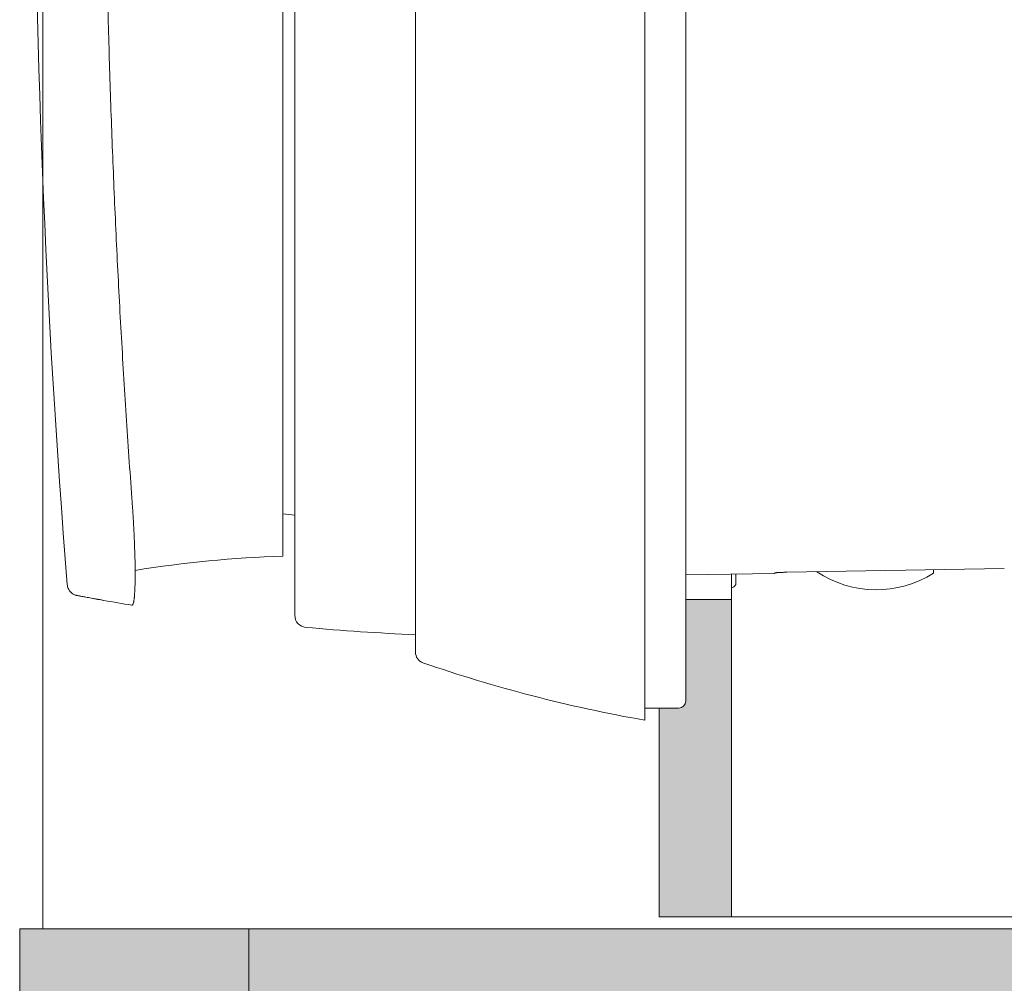
# Model space of a CAD drawing. Units: millimetres. Extents: x 0 to 4071, y 0 to 3189.
# Drawn here: x 1461 to 1502, y 1450 to 1490 of the extents above; entities that cross this region are included whole.
import ezdxf

# ---------------------------------------------------------------- set-up
doc = ezdxf.new("R2010")
doc.units = ezdxf.units.MM
for name, color, linetype, lineweight in [('Renson Product', 7, 'CONTINUOUS', 20), ("Storax block's", 7, 'CONTINUOUS', 20), ('Storax Hatch Shading Aluminium', 251, 'CONTINUOUS', 20), ('Storax profiel aanzicht', 40, 'CONTINUOUS', 15), ('Storax profiel aanzicht dun', 42, 'CONTINUOUS', 9), ('Storax profiel detail dun', 134, 'CONTINUOUS', 15)]:
    doc.layers.add(name, color=color, linetype=linetype, lineweight=lineweight)

# ---------------------------------------------------------------- blocks, each defined once
blk = doc.blocks.new('Techniek - Section Side - 16S')
at = {"layer": 'Storax Hatch Shading Aluminium'}
h = blk.add_hatch(color=256, dxfattribs=at)
edge = h.paths.add_edge_path()
edge.add_line((296.518, 819.487), (293.518, 819.487))
edge.add_line((293.518, 819.487), (293.518, 796.487))
edge.add_ellipse((300.518, 796.487), major_axis=(-7, 0), ratio=1, start_angle=0, end_angle=90)
edge.add_line((300.518, 789.487), (344.218, 789.487))
edge.add_line((344.218, 789.487), (344.218, 792.487))
edge.add_line((344.218, 792.487), (300.518, 792.487))
edge.add_ellipse((300.518, 796.487), major_axis=(0, -4), ratio=1, start_angle=270, end_angle=360, ccw=False)
edge.add_line((296.518, 796.487), (296.518, 819.487))
edge = h.paths.add_edge_path()
edge.add_line((293.518, 685.187), (293.518, 662.187))
edge.add_line((293.518, 662.187), (296.518, 662.187))
edge.add_line((296.518, 662.187), (296.518, 685.187))
edge.add_ellipse((300.518, 685.187), major_axis=(-4, 0), ratio=1, start_angle=270, end_angle=360, ccw=False)
edge.add_line((300.518, 689.187), (344.218, 689.187))
edge.add_line((344.218, 689.187), (344.218, 692.187))
edge.add_line((344.218, 692.187), (300.518, 692.187))
edge.add_ellipse((300.518, 685.187), major_axis=(0, 7), ratio=1, start_angle=0, end_angle=90)
h = blk.add_hatch(color=256, dxfattribs=at)
edge = h.paths.add_edge_path()
edge.add_line((326.118, 701.637), (326.118, 705.837))
edge.add_line((326.118, 705.837), (324.218, 705.837))
edge.add_line((324.218, 705.837), (324.218, 692.687))
edge.add_line((324.218, 692.687), (327.218, 692.687))
edge.add_line((327.218, 692.687), (327.218, 701.337))
edge.add_line((327.218, 701.337), (326.418, 701.337))
edge.add_ellipse((326.418, 701.637), major_axis=(-0.3, 0), ratio=1, start_angle=0, end_angle=90, ccw=False)
edge = h.paths.add_edge_path()
edge.add_line((326.118, 775.837), (326.118, 780.037))
edge.add_ellipse((326.418, 780.037), major_axis=(-0.3, 0), ratio=1, start_angle=270, end_angle=360, ccw=False)
edge.add_line((326.418, 780.337), (327.218, 780.337))
edge.add_line((327.218, 780.337), (327.218, 788.987))
edge.add_line((327.218, 788.987), (324.218, 788.987))
edge.add_line((324.218, 788.987), (324.218, 775.837))
edge.add_line((324.218, 775.837), (326.118, 775.837))
at = {"layer": 'Storax profiel detail dun'}
for p, q in [((324.218, 705.837), (324.218, 692.687)), ((327.218, 692.687), (327.218, 701.337)), ((300.518, 692.687), (324.218, 692.687)), ((324.218, 692.687), (327.218, 692.687)), ((344.218, 692.187), (300.518, 692.187)), ((344.218, 689.187), (344.218, 692.187))]:
    blk.add_line(p, q, dxfattribs=at)
blk = doc.blocks.new('ST-LA-E25-01 stopcontact VDS')
at = {"layer": 'Storax Hatch Shading Aluminium'}
h = blk.add_hatch(color=256, dxfattribs=at)
edge = h.paths.add_edge_path()
edge.add_ellipse((-9.4, 55.65), major_axis=(-7, 0), ratio=1, start_angle=90, end_angle=180, ccw=False)
edge.add_line((-9.4, 48.65), (-62.599, 48.65))
edge.add_line((-62.599, 48.65), (-62.599, 51.65))
edge.add_line((-62.599, 51.65), (-9.4, 51.65))
edge.add_ellipse((-9.4, 55.65), major_axis=(0, -4), ratio=1, start_angle=0, end_angle=90)
edge.add_line((-5.4, 55.65), (-5.4, 78.65))
edge.add_line((-5.4, 78.65), (-2.4, 78.65))
edge.add_line((-2.4, 78.65), (-2.4, 55.65))
edge = h.paths.add_edge_path()
edge.add_line((-2.4, -55.65), (-2.4, -78.65))
edge.add_line((-2.4, -78.65), (-5.4, -78.65))
edge.add_line((-5.4, -78.65), (-5.4, -55.65))
edge.add_ellipse((-9.4, -55.65), major_axis=(4, 0), ratio=1, start_angle=0, end_angle=90)
edge.add_line((-9.4, -51.65), (-62.599, -51.65))
edge.add_line((-62.599, -51.65), (-62.599, -48.65))
edge.add_line((-62.599, -48.65), (-9.4, -48.65))
edge.add_ellipse((-9.4, -55.65), major_axis=(0, -7), ratio=1, start_angle=90, end_angle=180, ccw=False)
h = blk.add_hatch(color=256, dxfattribs=at)
edge = h.paths.add_edge_path()
edge.add_line((-35, -39.2), (-35, -35))
edge.add_line((-35, -35), (-33.1, -35))
edge.add_line((-33.1, -35), (-33.1, -48.15))
edge.add_line((-33.1, -48.15), (-36.1, -48.15))
edge.add_line((-36.1, -48.15), (-36.1, -39.5))
edge.add_line((-36.1, -39.5), (-35.3, -39.5))
edge.add_ellipse((-35.3, -39.2), major_axis=(0.3, 0), ratio=1, start_angle=270, end_angle=360)
edge = h.paths.add_edge_path()
edge.add_line((-35, 35), (-35, 39.2))
edge.add_ellipse((-35.3, 39.2), major_axis=(0.3, 0), ratio=1, start_angle=0, end_angle=90)
edge.add_line((-35.3, 39.5), (-36.1, 39.5))
edge.add_line((-36.1, 39.5), (-36.1, 48.15))
edge.add_line((-36.1, 48.15), (-33.1, 48.15))
edge.add_line((-33.1, 48.15), (-33.1, 35))
edge.add_line((-33.1, 35), (-35, 35))
at = {"layer": 'Storax profiel aanzicht'}
blk.add_line((-61.641, -48.65), (-61.641, 48.65), dxfattribs=at)
at = {"layer": 'Storax profiel aanzicht dun'}
for p, q in [((-46.2, 31.7), (-46.2, -31.7)), ((-36.7, 31.7), (-36.7, -31.7)), ((-35, 31.7), (-35, -31.7)), ((-51.2, -31.172), (-51.2, 23.154)), ((-51.7, 22.733), (-51.7, -30.7)), ((-51.7, -33.2), (-51.7, -30.7)), ((-51.2, -31.172), (-51.2, -35.654)), ((-51.7, -31.447), (-51.2, -31.5)), ((-46.2, -37.181), (-46.2, -31.7)), ((-36.7, -31.7), (-36.7, -40)), ((-35, -31.7), (-35, -39.2)), ((-21.801, -33.713), (-30.813, -33.869)), ((-24.728, -33.909), (-24.728, -33.764)), ((-31.315, -33.916), (-35, -33.981)), ((-33.1, -35), (-33.1, -33.948)), ((-32.92, -34.309), (-32.92, -33.944)), ((-31.315, -33.916), (-31.314, -33.898)), ((-33.1, -34.511), (-33.068, -34.502)), ((-35, -35), (-33.1, -35)), ((-36.7, -39.5), (-35.3, -39.5))]:
    blk.add_line(p, q, dxfattribs=at)
for centre, radius, start, end in [((370, 0), 432, 175.48619, 184.5647), ((-49.955, -83.17), 50, 92, 99.0443), ((-27.1, -30.15), 4.445, 236.2928, 302.2524), ((-33.12, -34.309), 0.2, 285, 0), ((-50.7, -35.654), 0.5, 180, 264.8162), ((-45.738, -37.181), 0.462, 180, 250.9253), ((-26.281, 19.088), 60, 250.92526, 260), ((-35.3, -39.2), 0.3, 270, 0)]:
    blk.add_arc(centre, radius, start, end, dxfattribs=at)
at = {"layer": 'Storax profiel aanzicht dun', "extrusion": (0, 0, -1)}
for centre, major_axis, ratio, start_param, end_param in [((-41.275, 17.752), (75.14, 0), 0.723191, 1.794587, 1.810463), ((-41.53, 65.965), (7.306, 102.272), 0.987567, 3.115516, 3.160509)]:
    blk.add_ellipse(centre, major_axis=major_axis, ratio=ratio, start_param=start_param, end_param=end_param, dxfattribs=at)
at = {"layer": 'Storax profiel aanzicht dun'}
for points, knots in [([(-57.951, -30.793), (-58.034, -29.652), (-58.113, -28.51), (-58.187, -27.368), (-58.261, -26.226), (-58.33, -25.083), (-58.395, -23.941), (-58.46, -22.798), (-58.52, -21.655), (-58.575, -20.512), (-58.631, -19.369), (-58.681, -18.226), (-58.727, -17.083), (-58.774, -15.939), (-58.815, -14.796), (-58.852, -13.652), (-58.889, -12.509), (-58.921, -11.365), (-58.949, -10.222), (-58.977, -9.078), (-59, -7.935), (-59.018, -6.791), (-59.036, -5.647), (-59.05, -4.504), (-59.059, -3.36), (-59.068, -2.217), (-59.073, -1.074), (-59.072, 0.07), (-59.072, 1.213), (-59.067, 2.357), (-59.058, 3.501), (-59.048, 4.644), (-59.034, 5.788), (-59.016, 6.932), (-58.997, 8.076), (-58.973, 9.219), (-58.945, 10.363), (-58.917, 11.507), (-58.885, 12.65), (-58.848, 13.794), (-58.81, 14.937), (-58.768, 16.081), (-58.722, 17.224), (-58.675, 18.367), (-58.624, 19.51), (-58.568, 20.653), (-58.512, 21.796), (-58.452, 22.938), (-58.387, 24.08)], [0, 0, 0, 0, 3.43358, 3.43358, 3.43358, 6.867094, 6.867094, 6.867094, 10.300427, 10.300427, 10.300427, 13.733467, 13.733467, 13.733467, 17.1661, 17.1661, 17.1661, 20.598218, 20.598218, 20.598218, 24.029713, 24.029713, 24.029713, 27.46048, 27.46048, 27.46048, 30.890808, 30.890808, 30.890808, 34.321721, 34.321721, 34.321721, 37.753179, 37.753179, 37.753179, 41.185071, 41.185071, 41.185071, 44.617284, 44.617284, 44.617284, 48.049706, 48.049706, 48.049706, 51.48222, 51.48222, 51.48222, 54.91471, 54.91471, 54.91471, 54.91471]), ([(-57.951, -30.793), (-57.946, -30.866), (-57.941, -30.939), (-57.936, -31.011), (-57.93, -31.085), (-57.925, -31.158), (-57.921, -31.231), (-57.916, -31.304), (-57.911, -31.377), (-57.907, -31.449), (-57.902, -31.522), (-57.898, -31.595), (-57.893, -31.667), (-57.889, -31.739), (-57.885, -31.811), (-57.881, -31.883), (-57.877, -31.954), (-57.873, -32.025), (-57.87, -32.096), (-57.866, -32.166), (-57.863, -32.236), (-57.859, -32.305), (-57.856, -32.374), (-57.853, -32.443), (-57.85, -32.51), (-57.849, -32.532), (-57.848, -32.553), (-57.847, -32.574), (-57.845, -32.62), (-57.844, -32.666), (-57.842, -32.711), (-57.839, -32.778), (-57.837, -32.843), (-57.835, -32.908), (-57.832, -32.973), (-57.83, -33.037), (-57.828, -33.1), (-57.826, -33.163), (-57.825, -33.225), (-57.823, -33.286), (-57.82, -33.408), (-57.818, -33.525), (-57.817, -33.639), (-57.816, -33.695), (-57.815, -33.751), (-57.815, -33.805), (-57.814, -33.859), (-57.814, -33.912), (-57.814, -33.963), (-57.814, -34.015), (-57.814, -34.065), (-57.815, -34.114), (-57.815, -34.163), (-57.816, -34.21), (-57.817, -34.256), (-57.817, -34.302), (-57.818, -34.347), (-57.819, -34.39), (-57.821, -34.433), (-57.822, -34.475), (-57.823, -34.515), (-57.825, -34.555), (-57.827, -34.593), (-57.829, -34.63), (-57.83, -34.667), (-57.832, -34.703), (-57.835, -34.736), (-57.837, -34.77), (-57.839, -34.802), (-57.842, -34.832), (-57.844, -34.852), (-57.845, -34.872), (-57.847, -34.89), (-57.848, -34.9), (-57.849, -34.909), (-57.85, -34.918), (-57.853, -34.945), (-57.856, -34.971), (-57.86, -34.994), (-57.863, -35.018), (-57.866, -35.04), (-57.87, -35.06), (-57.874, -35.08), (-57.877, -35.099), (-57.881, -35.115), (-57.885, -35.132), (-57.889, -35.147), (-57.894, -35.16), (-57.898, -35.173), (-57.902, -35.185), (-57.907, -35.194), (-57.911, -35.204), (-57.916, -35.212), (-57.921, -35.218), (-57.926, -35.224), (-57.93, -35.228), (-57.936, -35.231), (-57.941, -35.233), (-57.946, -35.234), (-57.951, -35.233)], [0, 0, 0, 0, 0.219148, 0.219148, 0.219148, 0.439117, 0.439117, 0.439117, 0.659633, 0.659633, 0.659633, 0.88041, 0.88041, 0.88041, 1.101162, 1.101162, 1.101162, 1.321614, 1.321614, 1.321614, 1.541513, 1.541513, 1.541513, 1.760638, 1.760638, 1.760638, 1.829607, 1.829607, 1.829607, 1.979542, 1.979542, 1.979542, 2.198795, 2.198795, 2.198795, 2.418108, 2.418108, 2.418108, 2.637197, 2.637197, 2.637197, 3.074996, 3.074996, 3.074996, 3.294076, 3.294076, 3.294076, 3.512925, 3.512925, 3.512925, 3.731776, 3.731776, 3.731776, 3.950814, 3.950814, 3.950814, 4.16975, 4.16975, 4.16975, 4.388538, 4.388538, 4.388538, 4.607641, 4.607641, 4.607641, 4.826833, 4.826833, 4.826833, 5.045826, 5.045826, 5.045826, 5.190745, 5.190745, 5.190745, 5.264698, 5.264698, 5.264698, 5.484182, 5.484182, 5.484182, 5.7041, 5.7041, 5.7041, 5.924189, 5.924189, 5.924189, 6.14417, 6.14417, 6.14417, 6.363757, 6.363757, 6.363757, 6.58269, 6.58269, 6.58269, 6.801457, 6.801457, 6.801457, 7.020204, 7.020204, 7.020204, 7.020204]), ([(-30.813, -33.869), (-30.846, -33.87), (-30.878, -33.871), (-30.91, -33.872), (-30.926, -33.872), (-30.942, -33.872), (-30.957, -33.873), (-30.965, -33.873), (-30.973, -33.873), (-30.98, -33.874), (-30.988, -33.874), (-30.996, -33.874), (-31.003, -33.874), (-31.018, -33.875), (-31.033, -33.876), (-31.048, -33.876), (-31.062, -33.877), (-31.076, -33.877), (-31.09, -33.878), (-31.104, -33.879), (-31.117, -33.879), (-31.13, -33.88), (-31.136, -33.88), (-31.142, -33.881), (-31.148, -33.881), (-31.154, -33.881), (-31.16, -33.882), (-31.166, -33.882), (-31.177, -33.883), (-31.189, -33.884), (-31.199, -33.884), (-31.21, -33.885), (-31.219, -33.886), (-31.229, -33.886), (-31.238, -33.887), (-31.246, -33.888), (-31.254, -33.889), (-31.258, -33.889), (-31.262, -33.889), (-31.265, -33.89), (-31.269, -33.89), (-31.272, -33.89), (-31.275, -33.891), (-31.281, -33.891), (-31.287, -33.892), (-31.292, -33.893), (-31.297, -33.893), (-31.301, -33.894), (-31.304, -33.895), (-31.307, -33.895), (-31.31, -33.896), (-31.311, -33.896), (-31.312, -33.897), (-31.313, -33.897), (-31.313, -33.897), (-31.313, -33.898), (-31.314, -33.898), (-31.314, -33.898)], [0, 0, 0, 0, 0.0974552, 0.0974552, 0.0974552, 0.1462826, 0.1462826, 0.1462826, 0.1706464, 0.1706464, 0.1706464, 0.1950511, 0.1950511, 0.1950511, 0.2440915, 0.2440915, 0.2440915, 0.2932438, 0.2932438, 0.2932438, 0.3422624, 0.3422624, 0.3422624, 0.3666504, 0.3666504, 0.3666504, 0.3910478, 0.3910478, 0.3910478, 0.4400804, 0.4400804, 0.4400804, 0.489233, 0.489233, 0.489233, 0.5382565, 0.5382565, 0.5382565, 0.5626471, 0.5626471, 0.5626471, 0.587042, 0.587042, 0.587042, 0.6360711, 0.6360711, 0.6360711, 0.6852241, 0.6852241, 0.6852241, 0.7342513, 0.7342513, 0.7342513, 0.7586439, 0.7586439, 0.7586439, 0.7830364, 0.7830364, 0.7830364, 0.7830364]), ([(-60.63, -34.381), (-60.625, -34.434), (-60.612, -34.488), (-60.577, -34.571), (-60.558, -34.604), (-60.504, -34.678), (-60.464, -34.718), (-60.393, -34.768), (-60.363, -34.785), (-60.308, -34.809), (-60.282, -34.818), (-60.249, -34.827), (-60.243, -34.828), (-60.234, -34.83), (-60.231, -34.831), (-60.228, -34.831), (-60.227, -34.832), (-60.226, -34.832), (-60.225, -34.832), (-60.225, -34.832), (-60.225, -34.832), (-60.225, -34.832), (-60.224, -34.832), (-60.224, -34.832), (-60.224, -34.832), (-60.224, -34.832), (-60.224, -34.832), (-60.224, -34.832), (-60.224, -34.832), (-60.224, -34.832), (-60.224, -34.832), (-60.224, -34.832), (-60.224, -34.832), (-60.224, -34.832), (-60.224, -34.832), (-60.224, -34.832)], [0, 0, 0, 0, 0.01615128, 0.01615128, 0.02722734, 0.02722734, 0.0436372, 0.0436372, 0.05362008, 0.05362008, 0.06175629, 0.06175629, 0.06378858, 0.06378858, 0.06455061, 0.06455061, 0.06483689, 0.06483689, 0.0649379, 0.0649379, 0.06498834, 0.06498834, 0.06509037, 0.06509037, 0.0658989, 0.0658989, 0.06669628, 0.06669628, 0.06789235, 0.06789235, 0.06834087, 0.06834087, 0.06850906, 0.06850906, 0.06853398, 0.06853398, 0.06853398, 0.06853398]), ([(-59.112, -35.035), (-59.116, -35.034), (-59.12, -35.034), (-59.233, -35.014), (-59.334, -34.996), (-59.524, -34.962), (-59.611, -34.946), (-59.769, -34.917), (-59.839, -34.904), (-59.962, -34.881), (-60.015, -34.871), (-60.103, -34.855), (-60.138, -34.848), (-60.191, -34.838), (-60.208, -34.835), (-60.222, -34.833), (-60.224, -34.832), (-60.224, -34.832)], [0, 0, 0, 0, 0.16118, 0.16118, 4.709676, 4.709676, 9.419295, 9.419295, 14.128899, 14.128899, 18.838492, 18.838492, 23.548069, 23.548069, 28.257641, 28.257641, 30.649171, 30.649171, 30.649171, 30.649171])]:
    blk.add_open_spline(points, degree=3, knots=knots, dxfattribs=at)
blk.add_open_spline([(-60.224, -34.832), (-59.854, -34.902), (-59.851, -34.904), (-59.112, -35.035)], degree=3, dxfattribs=at)
at = {"layer": 'Storax profiel detail dun'}
for p, q in [((-33.1, -35), (-33.1, -48.15)), ((-36.1, -48.15), (-36.1, -39.5)), ((-33.1, -48.15), (-36.1, -48.15)), ((-9.4, -48.15), (-33.1, -48.15)), ((-62.599, -51.65), (-62.599, -48.65)), ((-62.599, -48.65), (-9.4, -48.65))]:
    blk.add_line(p, q, dxfattribs=at)
at = {"layer": 'Renson Product', "xscale": -1}
blk.add_blockref('Techniek - Section Side - 16S', (291.118, -740.837), dxfattribs=at)

msp = doc.modelspace()

# ---------------------------------------------------------------- block references
at = {"layer": "Storax block's"}
msp.add_blockref('ST-LA-E25-01 stopcontact VDS', (1524.089, 1500.617), dxfattribs=at)

doc.saveas('drawing.dxf')
